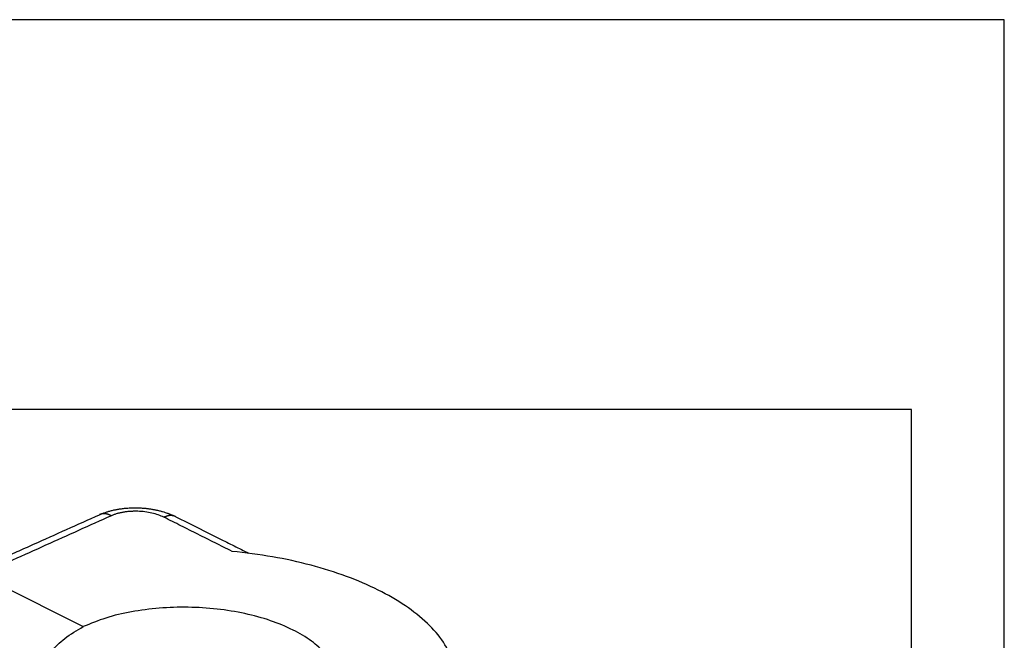
# Model space of a CAD drawing. Units: millimetres. Extents: x -1083 to -786, y 899 to 1109.
# Drawn here: x -839 to -786, y 1076 to 1109 of the extents above; entities that cross this region are included whole.
import ezdxf

# ---------------------------------------------------------------- set-up
doc = ezdxf.new("R2010")
doc.units = ezdxf.units.MM
doc.layers.add('1', color=7, linetype='Continuous')

# ---------------------------------------------------------------- blocks, each defined once
blk = doc.blocks.new('MGVE_10_32__2', base_point=(-1729.05, 2032.19))
at = {"color": 7, "linetype": 'Continuous'}
blk.add_line((-1682.47, 2158.17), (-1671.31, 2152.59), dxfattribs=at)
for points, knots in [([(-1683.77, 2158.27), (-1683.74, 2158.29), (-1683.66, 2158.32), (-1683.57, 2158.36), (-1683.49, 2158.4), (-1683.44, 2158.42), (-1683.38, 2158.45), (-1683.27, 2158.5), (-1683.11, 2158.57), (-1682.81, 2158.7), (-1682.44, 2158.87), (-1681.85, 2159.14), (-1681.11, 2159.47), (-1679.92, 2160), (-1678.44, 2160.67), (-1676.07, 2161.73), (-1673.11, 2163.06), (-1670.74, 2164.12), (-1669.56, 2164.65)], [0, 0, 0, 0, 0.122705, 0.244021, 0.304938, 0.365808, 0.426662, 0.487516, 0.730933, 0.97435, 1.461182, 1.948015, 2.92168, 3.895345, 5.842676, 7.790007, 11.684672, 15.579337, 15.579337, 15.579337, 15.579337]), ([(-1669.56, 2164.65), (-1669.52, 2164.67), (-1669.45, 2164.7), (-1669.35, 2164.74), (-1669.25, 2164.78), (-1669.18, 2164.81), (-1669.07, 2164.85), (-1668.93, 2164.9), (-1668.77, 2164.95), (-1668.61, 2165), (-1668.45, 2165.05), (-1668.27, 2165.1), (-1668.1, 2165.14), (-1667.92, 2165.18), (-1667.75, 2165.21), (-1667.57, 2165.25), (-1667.38, 2165.28), (-1667.19, 2165.3), (-1666.97, 2165.33), (-1666.74, 2165.35), (-1666.49, 2165.37), (-1666.25, 2165.39), (-1666.01, 2165.4), (-1665.8, 2165.4), (-1665.6, 2165.4), (-1665.41, 2165.39), (-1665.24, 2165.39), (-1665.06, 2165.38), (-1664.86, 2165.36), (-1664.67, 2165.35), (-1664.49, 2165.33), (-1664.31, 2165.31), (-1664.14, 2165.28), (-1663.96, 2165.26), (-1663.81, 2165.23), (-1663.67, 2165.2), (-1663.54, 2165.18), (-1663.41, 2165.15), (-1663.26, 2165.12), (-1663.1, 2165.08), (-1662.92, 2165.03), (-1662.72, 2164.98), (-1662.5, 2164.91), (-1662.3, 2164.84), (-1662.16, 2164.79), (-1662.08, 2164.76), (-1662.01, 2164.73), (-1661.93, 2164.7), (-1661.85, 2164.67), (-1661.79, 2164.64), (-1661.74, 2164.62), (-1661.71, 2164.61), (-1661.68, 2164.6), (-1661.64, 2164.58), (-1661.59, 2164.56), (-1661.52, 2164.53), (-1661.43, 2164.49), (-1661.36, 2164.45), (-1661.33, 2164.43)], [0, 0, 0, 0, 0.120583, 0.238245, 0.336026, 0.420175, 0.488295, 0.676927, 0.852956, 1.014828, 1.178623, 1.359219, 1.556097, 1.71936, 1.895994, 2.085703, 2.263176, 2.461208, 2.678936, 2.915538, 3.170242, 3.417854, 3.651106, 3.868832, 4.069826, 4.252844, 4.41782, 4.599455, 4.796701, 4.999018, 5.182691, 5.346273, 5.532756, 5.707411, 5.869787, 6.008771, 6.132142, 6.275658, 6.39656, 6.595697, 6.775483, 6.935039, 7.211361, 7.468693, 7.568322, 7.657646, 7.73586, 7.805826, 7.893776, 7.996334, 8.018147, 8.059701, 8.090855, 8.122038, 8.182852, 8.243888, 8.35846, 8.474532, 8.474532, 8.474532, 8.474532]), ([(-1668.28, 2164.54), (-1668.3, 2164.55), (-1668.36, 2164.58), (-1668.44, 2164.62), (-1668.52, 2164.65), (-1668.59, 2164.67), (-1668.64, 2164.69), (-1668.68, 2164.7), (-1668.73, 2164.71), (-1668.77, 2164.72), (-1668.81, 2164.73), (-1668.85, 2164.74), (-1668.89, 2164.74), (-1668.93, 2164.75), (-1668.97, 2164.75), (-1669.02, 2164.75), (-1669.06, 2164.75), (-1669.1, 2164.75), (-1669.14, 2164.75), (-1669.18, 2164.75), (-1669.22, 2164.75), (-1669.26, 2164.74), (-1669.3, 2164.73), (-1669.34, 2164.73), (-1669.37, 2164.72), (-1669.41, 2164.71), (-1669.45, 2164.7), (-1669.49, 2164.68), (-1669.52, 2164.67), (-1669.55, 2164.66), (-1669.56, 2164.65)], [0, 0, 0, 0, 0.0894, 0.178159, 0.266184, 0.353395, 0.396678, 0.439735, 0.48256, 0.52515, 0.567502, 0.609615, 0.651489, 0.693125, 0.734528, 0.775701, 0.816651, 0.857386, 0.897915, 0.93825, 0.978401, 1.018383, 1.058211, 1.097902, 1.137471, 1.176938, 1.216322, 1.255642, 1.294919, 1.334173, 1.334173, 1.334173, 1.334173]), ([(-1669.56, 2164.65), (-1669.56, 2164.65), (-1669.56, 2164.65), (-1669.56, 2164.65), (-1669.56, 2164.65), (-1669.56, 2164.65), (-1669.56, 2164.65)], [0, 0, 0, 0, 0.0000277713, 0.0000555425, 0.0000833138, 0.0001110851, 0.0001110851, 0.0001110851, 0.0001110851]), ([(-1662.61, 2164.38), (-1662.81, 2164.47), (-1663.23, 2164.65), (-1663.92, 2164.84), (-1664.66, 2164.97), (-1665.3, 2165.02), (-1665.82, 2165.02), (-1666.21, 2165.01), (-1666.59, 2164.98), (-1666.96, 2164.92), (-1667.32, 2164.85), (-1667.66, 2164.77), (-1667.98, 2164.67), (-1668.18, 2164.58), (-1668.28, 2164.54)], [0, 0, 0, 0, 0.657691, 1.372408, 2.131637, 2.909377, 3.302175, 3.690225, 4.073373, 4.449148, 4.814996, 5.164456, 5.498281, 5.817234, 5.817234, 5.817234, 5.817234]), ([(-1668.28, 2164.54), (-1669.46, 2164.01), (-1671.82, 2162.95), (-1675.37, 2161.35), (-1678.92, 2159.76), (-1681.29, 2158.7), (-1682.47, 2158.17)], [0, 0, 0, 0, 3.890624, 7.781249, 11.671874, 15.562498, 15.562498, 15.562498, 15.562498]), ([(-1661.33, 2164.43), (-1661.34, 2164.44), (-1661.36, 2164.45), (-1661.4, 2164.47), (-1661.44, 2164.48), (-1661.48, 2164.5), (-1661.51, 2164.51), (-1661.55, 2164.52), (-1661.59, 2164.53), (-1661.63, 2164.54), (-1661.67, 2164.54), (-1661.71, 2164.55), (-1661.75, 2164.55), (-1661.79, 2164.55), (-1661.83, 2164.56), (-1661.87, 2164.56), (-1661.91, 2164.56), (-1661.96, 2164.55), (-1662, 2164.55), (-1662.04, 2164.55), (-1662.08, 2164.54), (-1662.14, 2164.53), (-1662.21, 2164.52), (-1662.29, 2164.5), (-1662.37, 2164.47), (-1662.45, 2164.44), (-1662.53, 2164.41), (-1662.59, 2164.39), (-1662.61, 2164.38)], [0, 0, 0, 0, 0.039961, 0.079894, 0.119822, 0.159766, 0.199747, 0.239783, 0.279894, 0.320096, 0.360406, 0.400838, 0.441406, 0.482122, 0.522994, 0.564033, 0.605244, 0.646634, 0.688205, 0.72996, 0.771899, 0.814023, 0.898803, 0.984276, 1.070388, 1.157073, 1.244247, 1.331818, 1.331818, 1.331818, 1.331818]), ([(-1655.27, 2160.7), (-1655.88, 2161.01), (-1657.1, 2161.62), (-1658.94, 2162.54), (-1660.78, 2163.46), (-1662, 2164.07), (-1662.61, 2164.38)], [0, 0, 0, 0, 2.053652, 4.107304, 6.160957, 8.214609, 8.214609, 8.214609, 8.214609]), ([(-1661.33, 2164.43), (-1661.33, 2164.43), (-1661.33, 2164.43), (-1661.33, 2164.43), (-1661.33, 2164.43), (-1661.33, 2164.43), (-1661.33, 2164.43), (-1661.33, 2164.43), (-1661.33, 2164.43), (-1661.33, 2164.43), (-1661.33, 2164.43)], [0, 0, 0, 0, 0.0001160779, 0.0002321554, 0.0003482325, 0.0004643091, 0.0005803854, 0.0006964612, 0.0008125366, 0.0009286116, 0.0009286116, 0.0009286116, 0.0009286116]), ([(-1661.33, 2164.43), (-1660.54, 2164.04), (-1658.98, 2163.26), (-1656.89, 2162.21), (-1655.05, 2161.29), (-1653.99, 2160.76), (-1653.46, 2160.5)], [0, 0, 0, 0, 2.62374, 5.247482, 7.022633, 8.797783, 8.797783, 8.797783, 8.797783]), ([(-1631.39, 2148.76), (-1631.71, 2149.5), (-1632.4, 2151.05), (-1634.24, 2153.07), (-1636.62, 2154.96), (-1639.57, 2156.64), (-1642.98, 2158.09), (-1646.81, 2159.28), (-1650.94, 2160.19), (-1653.81, 2160.53), (-1655.27, 2160.7)], [0, 0, 0, 0, 2.388793, 5.067731, 8.093817, 11.478804, 15.201594, 19.217855, 23.466877, 27.87669, 27.87669, 27.87669, 27.87669]), ([(-1644, 2146.67), (-1644.07, 2147.19), (-1644.2, 2148.29), (-1645.23, 2149.79), (-1646.74, 2151.14), (-1648.75, 2152.32), (-1651.17, 2153.31), (-1653.92, 2154.05), (-1656.9, 2154.53), (-1660, 2154.72), (-1663.09, 2154.63), (-1666.07, 2154.24), (-1668.83, 2153.61), (-1670.51, 2152.92), (-1671.31, 2152.59)], [0, 0, 0, 0, 1.546465, 3.273229, 5.283801, 7.610197, 10.233624, 13.102297, 16.143324, 19.271096, 22.394102, 25.421148, 28.267607, 30.862332, 30.862332, 30.862332, 30.862332]), ([(-1676, 2146.67), (-1675.94, 2147.23), (-1675.8, 2148.38), (-1674.78, 2149.98), (-1673.28, 2151.44), (-1672, 2152.19), (-1671.31, 2152.59)], [0, 0, 0, 0, 1.644696, 3.453964, 5.525679, 7.893298, 7.893298, 7.893298, 7.893298])]:
    blk.add_open_spline(points, degree=3, knots=knots, dxfattribs=at)
blk = doc.blocks.new('Assonometria1', base_point=(-1660, 2098))
blk.add_blockref('MGVE_10_32__2', (-1729.05, 2032.19))
blk = doc.blocks.new('_formato_A4', base_point=(-934.5, 1004))
at = {"layer": '1', "color": 7, "linetype": 'Continuous'}
for p, q in [((-786, 1109), (-1083, 1109)), ((-786, 899), (-786, 1109)), ((-791, 1088), (-1078, 1088)), ((-791, 904), (-791, 1088))]:
    blk.add_line(p, q, dxfattribs=at)
blk = doc.blocks.new('A4_oriz', base_point=(-189.5, 110))
at = {"layer": '1'}
blk.add_blockref('_formato_A4', (-934.5, 1004), dxfattribs=at)
blk = doc.blocks.new('TOP', base_point=(-189.5, 110))
blk.add_blockref('A4_oriz', (-189.5, 110))

msp = doc.modelspace()

# ---------------------------------------------------------------- block references
msp.add_blockref('TOP', (-189.5, 110))
at = {"xscale": 0.5, "yscale": 0.5, "zscale": 0.5}
msp.add_blockref('Assonometria1', (-830, 1049), dxfattribs=at)

doc.saveas('drawing.dxf')
